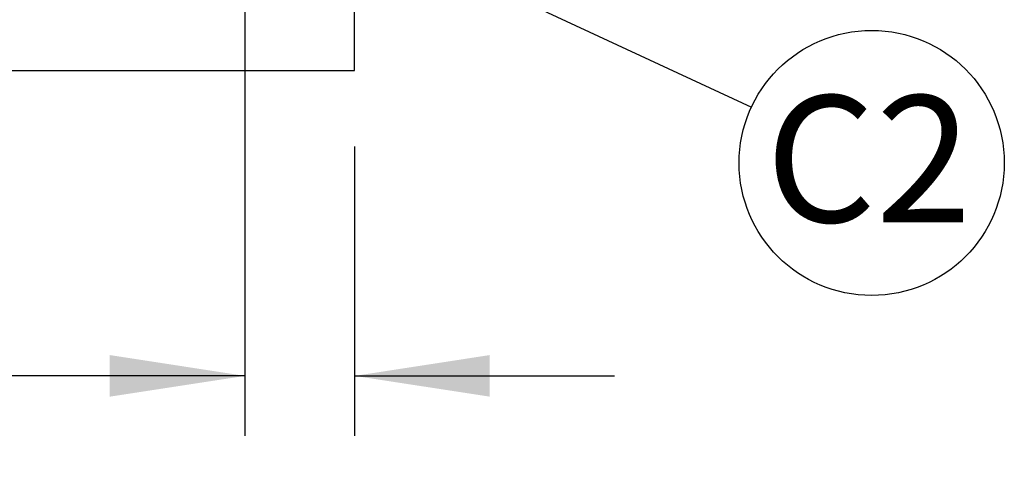
# Model space of a CAD drawing. Units: millimetres. Extents: x 848 to 35961, y 596 to 21728.
# Drawn here: x 32162 to 33560, y 9563 to 10214 of the extents above; entities that cross this region are included whole.
import ezdxf

# ---------------------------------------------------------------- set-up
doc = ezdxf.new("R2010")
doc.units = ezdxf.units.MM
doc.header["$LTSCALE"] = 85
doc.layers.add('FORMAT', color=7, linetype='Continuous')
doc.styles.add('SLDTEXTSTYLE1', font='TXT', dxfattribs={"width": 0.7})
doc.dimstyles.new('SLDDIMSTYLE2', dxfattribs={"dimtxt": 0.18, "dimasz": 59.049573, "dimexe": 0, "dimexo": 0.0625, "dimgap": 0, "dimtad": 0, "dimtih": 1, "dimtoh": 1, "dimdec": 0, "dimrnd": 1e-09, "dimzin": 0, "dimdsep": 46, "dimtxsty": 'Standard', "dimblk1": 'DOT', "dimblk2": 'DOT', "dimsah": 1, "dimcen": 0.09, "dimadec": 0, "dimazin": 0, "dimtfac": 59.049573, "dimtdec": 0, "dimtofl": 0, "dimtmove": 0, "dimatfit": 3, "dimldrblk": 'DOT', "dimfxl": 1, "dimfrac": 2, "dimtolj": 1, "dimtzin": 0, "dimarcsym": 0})
doc.dimstyles.new('SLDDIMSTYLE9', dxfattribs={"dimtxt": 191.911111, "dimasz": 191.911111, "dimexe": 0, "dimexo": 0.0625, "dimgap": 47.977778, "dimtad": 0, "dimtih": 1, "dimtoh": 1, "dimdec": 0, "dimlfac": 1.764706, "dimrnd": 1e-09, "dimzin": 12, "dimdsep": 46, "dimtxsty": 'SLDTEXTSTYLE1', "dimsah": 1, "dimcen": 0.09, "dimadec": 0, "dimazin": 3, "dimtfac": 1, "dimtdec": 0, "dimtmove": 0, "dimatfit": 0, "dimfxl": 1, "dimfrac": 2, "dimtolj": 1, "dimtzin": 12, "dimarcsym": 0})

# ---------------------------------------------------------------- blocks, each defined once
blk = doc.blocks.new('_D_7')
at = {"layer": 'FORMAT', "color": 7, "transparency": 16777216}
for p, q in [((32481.5, 10766), (32481.5, 9622.4)), ((32637.3, 10033.4), (32637.3, 9622.4)), ((32481.5, 9707.4), (32024.5, 9707.4)), ((32637.3, 9707.4), (33006.4, 9707.4))]:
    blk.add_line(p, q, dxfattribs=at)
for points in [[(32481.5, 9707.4), (32289.6, 9737), (32289.6, 9677.9)], [(32637.3, 9707.4), (32829.2, 9677.9), (32829.2, 9737)]]:
    blk.add_solid(points, dxfattribs=at)
at = {"layer": 'FORMAT', "color": 7, "transparency": 16777216, "char_height": 179.92, "attachment_point": 1, "style": 'SLDTEXTSTYLE1'}
for s, insert in [('305mm', (30666.5, 9799.4)), ('MIN', (31540, 9799.4))]:
    blk.add_mtext(s, dxfattribs=dict(at, insert=insert))
blk = doc.blocks.new('SW_NOTE_0_34')
at = {"layer": 'FORMAT', "color": 0}
blk.add_circle((170.8, -79.4), 188.3, dxfattribs=at)
at = {"layer": 'FORMAT', "color": 0, "insert": (166.5, 16.3), "char_height": 179.92, "attachment_point": 2, "style": 'SLDTEXTSTYLE1'}
blk.add_mtext('C2', dxfattribs=at)
blk = doc.blocks.new('_Dot')
at = {"color": 0, "linetype": 'ByBlock', "lineweight": -2}
blk.add_line((-0.5, 0), (-1, 0), dxfattribs=at)
at = {"color": 0, "linetype": 'ByBlock', "const_width": 0.5}
blk.add_lwpolyline([(-0.25, 0, 1), (0.25, 0, 1)], format="xyb", close=True, dxfattribs=at)

msp = doc.modelspace()

# ---------------------------------------------------------------- linework, layer by layer
at = {"color": 7, "linetype": 'Continuous', "lineweight": 25}
for p, q in [((32637.31, 10141.32), (32637.31, 10659.41)), ((28084.7, 10141.32), (32637.31, 10141.32))]:
    msp.add_line(p, q, dxfattribs=at)

# ---------------------------------------------------------------- block references
at = {"layer": 'FORMAT', "color": 7}
msp.add_blockref('SW_NOTE_0_34', (33200.78, 10089.43), dxfattribs=at)

# ---------------------------------------------------------------- dimensions: what is measured, and where the dimension line sits
dim = msp.add_linear_dim(base=(32481.5, 9707.43), p1=(32637.31, 10141.32), p2=(32481.5, 10873.94), angle=0, text='<> MIN', dimstyle='SLDDIMSTYLE9', dxfattribs=at)
dim.commit()
dim.dimension.update_dxf_attribs({"geometry": '_D_7', "text_midpoint": (31345.52, 9707.43), "dimtype": 160})

# ---------------------------------------------------------------- leaders
msp.add_leader([(32580.73, 10377.58), (33200.78, 10089.43)], dimstyle='SLDDIMSTYLE2', dxfattribs=at)

doc.saveas('drawing.dxf')
